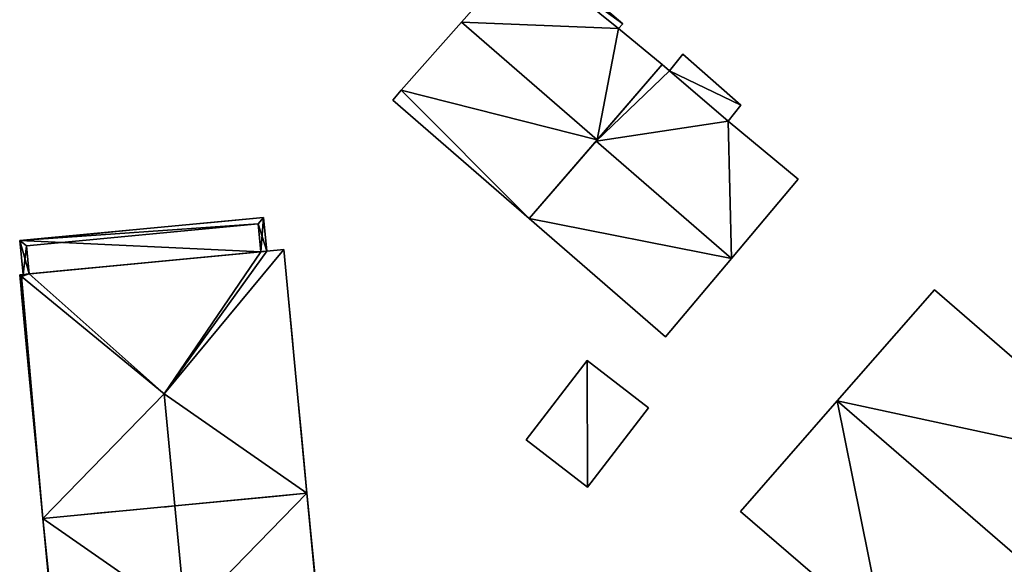
# Model space of a CAD drawing. Units: metres. Extents: x 73746 to 74385, y 344544 to 345006.
# Drawn here: x 74036 to 74082, y 344933 to 344958 of the extents above; entities that cross this region are included whole.
import ezdxf

# ---------------------------------------------------------------- set-up
doc = ezdxf.new("R2010")
doc.units = ezdxf.units.M
for name, color, linetype in [('FacadeFaces', 253, 'Continuous'), ('FloorBoundary', 4, 'Continuous'), ('FloorFaces', 253, 'Continuous'), ('OuterEaves', 4, 'Continuous'), ('OuterWalls', 4, 'Continuous'), ('RoofFaces', 24, 'Continuous'), ('RoofLines', 2, 'Continuous'), ('TerrainIntersection', 106, 'Continuous')]:
    doc.layers.add(name, color=color, linetype=linetype)

msp = doc.modelspace()

# ---------------------------------------------------------------- linework, layer by layer
at = {"layer": 'FacadeFaces'}
for points in [[(74059.088, 344961.472, 285.227), (74056.191, 344958.202, 280.559), (74056.191, 344958.202, 288.372), (74059.088, 344961.472, 285.227)], [(74059.088, 344961.472, 280.559), (74056.191, 344958.202, 280.559), (74059.088, 344961.472, 285.227), (74059.088, 344961.472, 280.559)], [(74063.716, 344958.112, 284.869), (74059.338, 344961.846, 280.559), (74059.338, 344961.846, 284.906), (74063.716, 344958.112, 284.869)], [(74063.716, 344958.112, 280.559), (74059.338, 344961.846, 280.559), (74063.716, 344958.112, 284.869), (74063.716, 344958.112, 280.559)], [(74056.191, 344958.202, 288.372), (74056.191, 344958.202, 280.559), (74053.368, 344955.014, 285.306), (74056.191, 344958.202, 288.372)], [(74056.191, 344958.202, 280.559), (74053.368, 344955.014, 280.559), (74053.368, 344955.014, 285.306), (74056.191, 344958.202, 280.559)], [(74063.515, 344957.903, 285.078), (74063.515, 344957.903, 280.559), (74063.716, 344958.112, 284.869), (74063.515, 344957.903, 285.078)], [(74063.515, 344957.903, 280.559), (74063.716, 344958.112, 280.559), (74063.716, 344958.112, 284.869), (74063.515, 344957.903, 280.559)], [(74065.554, 344956.214, 285.034), (74063.515, 344957.903, 280.559), (74063.515, 344957.903, 285.078), (74065.554, 344956.214, 285.034)], [(74065.554, 344956.214, 280.559), (74063.515, 344957.903, 280.559), (74065.554, 344956.214, 285.034), (74065.554, 344956.214, 280.559)], [(74066.513, 344956.695, 284.389), (74065.9, 344955.928, 280.491), (74065.9, 344955.928, 284.389), (74066.513, 344956.695, 284.389)], [(74066.513, 344956.695, 280.491), (74065.9, 344955.928, 280.491), (74066.513, 344956.695, 284.389), (74066.513, 344956.695, 280.491)], [(74069.224, 344954.315, 284.389), (74069.224, 344954.315, 280.491), (74066.513, 344956.695, 284.389), (74069.224, 344954.315, 284.389)], [(74066.513, 344956.695, 284.389), (74069.224, 344954.315, 280.491), (74066.513, 344956.695, 280.491), (74066.513, 344956.695, 284.389)], [(74065.554, 344956.214, 285.156), (74062.468, 344952.639, 280.48), (74062.468, 344952.639, 288.524), (74065.554, 344956.214, 285.156)], [(74065.554, 344956.214, 280.48), (74062.468, 344952.639, 280.48), (74065.554, 344956.214, 285.156), (74065.554, 344956.214, 280.48)], [(74062.524, 344952.704, 288.372), (74062.524, 344952.704, 280.559), (74065.554, 344956.214, 285.034), (74062.524, 344952.704, 288.372)], [(74062.524, 344952.704, 280.559), (74065.554, 344956.214, 280.559), (74065.554, 344956.214, 285.034), (74062.524, 344952.704, 280.559)], [(74065.9, 344955.928, 285.148), (74065.554, 344956.214, 280.48), (74065.554, 344956.214, 285.156), (74065.9, 344955.928, 285.148)], [(74065.9, 344955.928, 285.148), (74065.9, 344955.928, 280.48), (74065.554, 344956.214, 280.48), (74065.9, 344955.928, 285.148)], [(74068.638, 344953.576, 285.134), (74065.9, 344955.928, 280.48), (74065.9, 344955.928, 285.148), (74068.638, 344953.576, 285.134)], [(74068.638, 344953.576, 280.48), (74065.9, 344955.928, 280.48), (74068.638, 344953.576, 285.134), (74068.638, 344953.576, 280.48)], [(74065.9, 344955.928, 284.389), (74068.638, 344953.576, 280.491), (74068.638, 344953.576, 284.389), (74065.9, 344955.928, 284.389)], [(74065.9, 344955.928, 280.491), (74068.638, 344953.576, 280.491), (74065.9, 344955.928, 284.389), (74065.9, 344955.928, 280.491)], [(74053.368, 344955.014, 285.306), (74053.368, 344955.014, 280.559), (74052.978, 344954.554, 284.872), (74053.368, 344955.014, 285.306)], [(74052.978, 344954.554, 284.872), (74053.368, 344955.014, 280.559), (74052.978, 344954.554, 280.559), (74052.978, 344954.554, 284.872)], [(74052.978, 344954.554, 284.872), (74059.347, 344949.025, 280.559), (74059.347, 344949.025, 284.872), (74052.978, 344954.554, 284.872)], [(74052.978, 344954.554, 280.559), (74059.347, 344949.025, 280.559), (74052.978, 344954.554, 284.872), (74052.978, 344954.554, 280.559)], [(74068.638, 344953.576, 284.389), (74069.224, 344954.315, 280.491), (74069.224, 344954.315, 284.389), (74068.638, 344953.576, 284.389)], [(74068.638, 344953.576, 280.491), (74069.224, 344954.315, 280.491), (74068.638, 344953.576, 284.389), (74068.638, 344953.576, 280.491)], [(74071.898, 344950.859, 285.073), (74068.638, 344953.576, 280.48), (74068.638, 344953.576, 285.134), (74071.898, 344950.859, 285.073)], [(74071.898, 344950.859, 280.48), (74068.638, 344953.576, 280.48), (74071.898, 344950.859, 285.073), (74071.898, 344950.859, 280.48)], [(74059.347, 344949.025, 284.872), (74062.524, 344952.704, 280.559), (74062.524, 344952.704, 288.372), (74059.347, 344949.025, 284.872)], [(74059.347, 344949.025, 280.559), (74062.524, 344952.704, 280.559), (74059.347, 344949.025, 284.872), (74059.347, 344949.025, 280.559)], [(74062.468, 344952.639, 288.524), (74062.468, 344952.639, 280.48), (74059.347, 344949.025, 285.118), (74062.468, 344952.639, 288.524)], [(74062.468, 344952.639, 280.48), (74059.347, 344949.025, 280.48), (74059.347, 344949.025, 285.118), (74062.468, 344952.639, 280.48)], [(74068.782, 344947.157, 288.524), (74068.782, 344947.157, 280.48), (74071.898, 344950.859, 285.073), (74068.782, 344947.157, 288.524)], [(74068.782, 344947.157, 280.48), (74071.898, 344950.859, 280.48), (74071.898, 344950.859, 285.073), (74068.782, 344947.157, 280.48)], [(74046.954, 344949.077, 285.22), (74035.584, 344947.992, 281.084), (74035.584, 344947.992, 285.22), (74046.954, 344949.077, 285.22)], [(74046.954, 344949.077, 281.084), (74035.584, 344947.992, 281.084), (74046.954, 344949.077, 285.22), (74046.954, 344949.077, 281.084)], [(74035.584, 344947.992, 285.509), (74046.954, 344949.077, 285.509), (74046.954, 344949.077, 285.22), (74035.584, 344947.992, 285.509)], [(74035.584, 344947.992, 285.509), (74046.954, 344949.077, 285.22), (74035.584, 344947.992, 285.22), (74035.584, 344947.992, 285.509)], [(74047.104, 344947.5, 285.22), (74046.954, 344949.077, 281.084), (74046.954, 344949.077, 285.22), (74047.104, 344947.5, 285.22)], [(74047.104, 344947.5, 281.084), (74046.954, 344949.077, 281.084), (74047.104, 344947.5, 285.22), (74047.104, 344947.5, 281.084)], [(74046.954, 344949.077, 285.509), (74047.104, 344947.5, 285.509), (74047.104, 344947.5, 285.22), (74046.954, 344949.077, 285.509)], [(74046.954, 344949.077, 285.509), (74047.104, 344947.5, 285.22), (74046.954, 344949.077, 285.22), (74046.954, 344949.077, 285.509)], [(74059.347, 344949.025, 285.118), (74065.707, 344943.503, 280.48), (74065.707, 344943.503, 285.118), (74059.347, 344949.025, 285.118)], [(74059.347, 344949.025, 280.48), (74065.707, 344943.503, 280.48), (74059.347, 344949.025, 285.118), (74059.347, 344949.025, 280.48)], [(74046.706, 344948.777, 285.509), (74035.883, 344947.745, 285.509), (74035.883, 344947.745, 285.22), (74046.706, 344948.777, 285.509)], [(74046.706, 344948.777, 285.509), (74035.883, 344947.745, 285.22), (74046.706, 344948.777, 285.22), (74046.706, 344948.777, 285.509)], [(74046.83, 344947.474, 285.509), (74046.706, 344948.777, 285.509), (74046.706, 344948.777, 285.22), (74046.83, 344947.474, 285.509)], [(74046.83, 344947.474, 285.509), (74046.706, 344948.777, 285.22), (74046.83, 344947.474, 285.22), (74046.83, 344947.474, 285.509)], [(74035.584, 344947.992, 285.22), (74035.734, 344946.416, 281.084), (74035.734, 344946.416, 285.22), (74035.584, 344947.992, 285.22)], [(74035.584, 344947.992, 281.084), (74035.734, 344946.416, 281.084), (74035.584, 344947.992, 285.22), (74035.584, 344947.992, 281.084)], [(74035.734, 344946.416, 285.509), (74035.584, 344947.992, 285.509), (74035.584, 344947.992, 285.22), (74035.734, 344946.416, 285.509)], [(74035.734, 344946.416, 285.509), (74035.584, 344947.992, 285.22), (74035.734, 344946.416, 285.22), (74035.734, 344946.416, 285.509)], [(74035.883, 344947.745, 285.509), (74036.008, 344946.442, 285.509), (74036.008, 344946.442, 285.22), (74035.883, 344947.745, 285.509)], [(74035.883, 344947.745, 285.509), (74036.008, 344946.442, 285.22), (74035.883, 344947.745, 285.22), (74035.883, 344947.745, 285.509)], [(74035.734, 344946.416, 281.084), (74047.104, 344947.5, 281.084), (74036.008, 344946.442, 285.22), (74035.734, 344946.416, 281.084)], [(74036.008, 344946.442, 285.22), (74047.104, 344947.5, 281.084), (74046.83, 344947.474, 285.22), (74036.008, 344946.442, 285.22)], [(74036.008, 344946.442, 288.151), (74046.83, 344947.474, 288.151), (74046.83, 344947.474, 281.058), (74036.008, 344946.442, 288.151)], [(74036.008, 344946.442, 288.151), (74046.83, 344947.474, 281.058), (74036.008, 344946.442, 281.058), (74036.008, 344946.442, 288.151)], [(74046.83, 344947.474, 288.151), (74047.104, 344947.5, 288.151), (74047.104, 344947.5, 281.058), (74046.83, 344947.474, 288.151)], [(74046.83, 344947.474, 288.151), (74047.104, 344947.5, 281.058), (74046.83, 344947.474, 281.058), (74046.83, 344947.474, 288.151)], [(74046.83, 344947.474, 285.22), (74047.104, 344947.5, 281.084), (74047.104, 344947.5, 285.22), (74046.83, 344947.474, 285.22)], [(74047.104, 344947.5, 285.509), (74046.83, 344947.474, 285.509), (74046.83, 344947.474, 285.22), (74047.104, 344947.5, 285.509)], [(74047.104, 344947.5, 285.509), (74046.83, 344947.474, 285.22), (74047.104, 344947.5, 285.22), (74047.104, 344947.5, 285.509)], [(74047.104, 344947.5, 288.151), (74047.892, 344947.576, 288.151), (74047.892, 344947.576, 281.058), (74047.104, 344947.5, 288.151)], [(74047.104, 344947.5, 288.151), (74047.892, 344947.576, 281.058), (74047.104, 344947.5, 281.058), (74047.104, 344947.5, 288.151)], [(74047.892, 344947.576, 288.151), (74048.978, 344936.195, 288.151), (74048.978, 344936.195, 281.058), (74047.892, 344947.576, 288.151)], [(74047.892, 344947.576, 288.151), (74048.978, 344936.195, 281.058), (74047.892, 344947.576, 281.058), (74047.892, 344947.576, 288.151)], [(74065.707, 344943.503, 285.118), (74068.782, 344947.157, 280.48), (74068.782, 344947.157, 288.524), (74065.707, 344943.503, 285.118)], [(74065.707, 344943.503, 280.48), (74068.782, 344947.157, 280.48), (74065.707, 344943.503, 285.118), (74065.707, 344943.503, 280.48)], [(74035.571, 344946.4, 288.151), (74035.734, 344946.416, 288.151), (74035.734, 344946.416, 281.058), (74035.571, 344946.4, 288.151)], [(74035.571, 344946.4, 288.151), (74035.734, 344946.416, 281.058), (74035.571, 344946.4, 281.058), (74035.571, 344946.4, 288.151)], [(74036.656, 344935.019, 288.151), (74035.571, 344946.4, 288.151), (74035.571, 344946.4, 281.058), (74036.656, 344935.019, 288.151)], [(74036.656, 344935.019, 288.151), (74035.571, 344946.4, 281.058), (74036.656, 344935.019, 281.058), (74036.656, 344935.019, 288.151)], [(74035.734, 344946.416, 288.151), (74036.008, 344946.442, 288.151), (74036.008, 344946.442, 281.058), (74035.734, 344946.416, 288.151)], [(74035.734, 344946.416, 288.151), (74036.008, 344946.442, 281.058), (74035.734, 344946.416, 281.058), (74035.734, 344946.416, 288.151)], [(74035.734, 344946.416, 281.084), (74036.008, 344946.442, 285.22), (74035.734, 344946.416, 285.22), (74035.734, 344946.416, 281.084)], [(74036.008, 344946.442, 285.509), (74035.734, 344946.416, 285.509), (74035.734, 344946.416, 285.22), (74036.008, 344946.442, 285.509)], [(74036.008, 344946.442, 285.509), (74035.734, 344946.416, 285.22), (74036.008, 344946.442, 285.22), (74036.008, 344946.442, 285.509)], [(74078.258, 344945.7, 284.534), (74073.726, 344940.521, 279.83), (74073.726, 344940.521, 288.156), (74078.258, 344945.7, 284.534)], [(74078.258, 344945.7, 279.83), (74073.726, 344940.521, 279.83), (74078.258, 344945.7, 284.534), (74078.258, 344945.7, 279.83)], [(74087.718, 344937.495, 284.537), (74087.718, 344937.495, 279.83), (74078.258, 344945.7, 284.534), (74087.718, 344937.495, 284.537)], [(74078.258, 344945.7, 284.534), (74087.718, 344937.495, 279.83), (74078.258, 344945.7, 279.83), (74078.258, 344945.7, 284.534)], [(74062.057, 344942.39, 282.515), (74059.202, 344938.686, 280.81), (74059.202, 344938.686, 282.515), (74062.057, 344942.39, 282.515)], [(74062.057, 344942.39, 280.81), (74059.202, 344938.686, 280.81), (74062.057, 344942.39, 282.515), (74062.057, 344942.39, 280.81)], [(74064.918, 344940.185, 284.534), (74064.918, 344940.185, 280.81), (74062.057, 344942.39, 282.515), (74064.918, 344940.185, 284.534)], [(74064.918, 344940.185, 280.81), (74062.057, 344942.39, 280.81), (74062.057, 344942.39, 282.515), (74064.918, 344940.185, 280.81)], [(74073.726, 344940.521, 288.156), (74073.726, 344940.521, 279.83), (74069.204, 344935.353, 284.542), (74073.726, 344940.521, 288.156)], [(74073.726, 344940.521, 279.83), (74069.204, 344935.353, 279.83), (74069.204, 344935.353, 284.542), (74073.726, 344940.521, 279.83)], [(74062.063, 344936.481, 284.534), (74062.063, 344936.481, 280.81), (74064.918, 344940.185, 284.534), (74062.063, 344936.481, 284.534)], [(74064.918, 344940.185, 284.534), (74062.063, 344936.481, 280.81), (74064.918, 344940.185, 280.81), (74064.918, 344940.185, 284.534)], [(74059.202, 344938.686, 282.515), (74062.063, 344936.481, 280.81), (74062.063, 344936.481, 284.534), (74059.202, 344938.686, 282.515)], [(74059.202, 344938.686, 280.81), (74062.063, 344936.481, 280.81), (74059.202, 344938.686, 282.515), (74059.202, 344938.686, 280.81)], [(74042.817, 344935.607, 290.166), (74048.978, 344936.195, 288.151), (74048.978, 344936.195, 280.824), (74042.817, 344935.607, 290.166)], [(74042.817, 344935.607, 290.166), (74048.978, 344936.195, 280.824), (74042.817, 344935.607, 280.824), (74042.817, 344935.607, 290.166)], [(74048.978, 344936.195, 288.151), (74042.817, 344935.607, 290.166), (74042.817, 344935.607, 281.058), (74048.978, 344936.195, 288.151)], [(74048.978, 344936.195, 288.151), (74042.817, 344935.607, 281.058), (74048.978, 344936.195, 281.058), (74048.978, 344936.195, 288.151)], [(74048.978, 344936.195, 288.151), (74050.063, 344924.814, 288.151), (74050.063, 344924.814, 280.824), (74048.978, 344936.195, 288.151)], [(74048.978, 344936.195, 288.151), (74050.063, 344924.814, 280.824), (74048.978, 344936.195, 280.824), (74048.978, 344936.195, 288.151)], [(74036.656, 344935.019, 288.151), (74042.817, 344935.607, 290.166), (74042.817, 344935.607, 280.824), (74036.656, 344935.019, 288.151)], [(74036.656, 344935.019, 288.151), (74042.817, 344935.607, 280.824), (74036.656, 344935.019, 280.824), (74036.656, 344935.019, 288.151)], [(74042.817, 344935.607, 290.166), (74036.656, 344935.019, 288.151), (74036.656, 344935.019, 281.058), (74042.817, 344935.607, 290.166)], [(74042.817, 344935.607, 290.166), (74036.656, 344935.019, 281.058), (74042.817, 344935.607, 281.058), (74042.817, 344935.607, 290.166)], [(74069.204, 344935.353, 284.542), (74075.92, 344929.55, 279.83), (74075.92, 344929.55, 284.548), (74069.204, 344935.353, 284.542)], [(74069.204, 344935.353, 279.83), (74075.92, 344929.55, 279.83), (74069.204, 344935.353, 284.542), (74069.204, 344935.353, 279.83)], [(74037.742, 344923.638, 288.151), (74036.656, 344935.019, 288.151), (74036.656, 344935.019, 280.824), (74037.742, 344923.638, 288.151)], [(74037.742, 344923.638, 288.151), (74036.656, 344935.019, 280.824), (74037.742, 344923.638, 280.824), (74037.742, 344923.638, 288.151)]]:
    msp.add_3dface(points, dxfattribs=at)
at = {"layer": 'FloorBoundary'}
for points in [[(74052.978, 344954.554, 280.559), (74059.347, 344949.025, 280.559), (74062.524, 344952.704, 280.559), (74065.554, 344956.214, 280.559), (74063.515, 344957.903, 280.559), (74063.716, 344958.112, 280.559), (74059.338, 344961.846, 280.559), (74059.088, 344961.472, 280.559), (74056.191, 344958.202, 280.559), (74053.368, 344955.014, 280.559), (74052.978, 344954.554, 280.559)], [(74066.513, 344956.695, 280.491), (74065.9, 344955.928, 280.491), (74068.638, 344953.576, 280.491), (74069.224, 344954.315, 280.491), (74066.513, 344956.695, 280.491)], [(74065.554, 344956.214, 280.48), (74062.468, 344952.639, 280.48), (74059.347, 344949.025, 280.48), (74065.707, 344943.503, 280.48), (74068.782, 344947.157, 280.48), (74071.898, 344950.859, 280.48), (74068.638, 344953.576, 280.48), (74065.9, 344955.928, 280.48), (74065.554, 344956.214, 280.48)], [(74078.258, 344945.7, 279.83), (74073.726, 344940.521, 279.83), (74069.204, 344935.353, 279.83), (74075.92, 344929.55, 279.83), (74078.804, 344927.019, 279.83), (74079.274, 344927.553, 279.83), (74083.267, 344932.254, 279.83), (74087.718, 344937.495, 279.83), (74078.258, 344945.7, 279.83)], [(74064.918, 344940.185, 280.81), (74062.057, 344942.39, 280.81), (74059.202, 344938.686, 280.81), (74062.063, 344936.481, 280.81), (74064.918, 344940.185, 280.81)]]:
    msp.add_polyline3d(points, dxfattribs=at)
at = {"layer": 'FloorFaces'}
for points in [[(74063.515, 344957.903, 280.559), (74056.191, 344958.202, 280.559), (74059.088, 344961.472, 280.559), (74063.515, 344957.903, 280.559)], [(74063.716, 344958.112, 280.559), (74059.088, 344961.472, 280.559), (74059.338, 344961.846, 280.559), (74063.716, 344958.112, 280.559)], [(74063.515, 344957.903, 280.559), (74059.088, 344961.472, 280.559), (74063.716, 344958.112, 280.559), (74063.515, 344957.903, 280.559)], [(74062.524, 344952.704, 280.559), (74053.368, 344955.014, 280.559), (74056.191, 344958.202, 280.559), (74062.524, 344952.704, 280.559)], [(74062.524, 344952.704, 280.559), (74056.191, 344958.202, 280.559), (74063.515, 344957.903, 280.559), (74062.524, 344952.704, 280.559)], [(74062.524, 344952.704, 280.559), (74063.515, 344957.903, 280.559), (74065.554, 344956.214, 280.559), (74062.524, 344952.704, 280.559)], [(74066.513, 344956.695, 280.491), (74069.224, 344954.315, 280.491), (74065.9, 344955.928, 280.491), (74066.513, 344956.695, 280.491)], [(74065.554, 344956.214, 280.48), (74065.9, 344955.928, 280.48), (74062.468, 344952.639, 280.48), (74065.554, 344956.214, 280.48)], [(74062.468, 344952.639, 280.48), (74065.9, 344955.928, 280.48), (74068.638, 344953.576, 280.48), (74062.468, 344952.639, 280.48)], [(74065.9, 344955.928, 280.491), (74069.224, 344954.315, 280.491), (74068.638, 344953.576, 280.491), (74065.9, 344955.928, 280.491)], [(74052.978, 344954.554, 280.559), (74053.368, 344955.014, 280.559), (74059.347, 344949.025, 280.559), (74052.978, 344954.554, 280.559)], [(74059.347, 344949.025, 280.559), (74053.368, 344955.014, 280.559), (74062.524, 344952.704, 280.559), (74059.347, 344949.025, 280.559)], [(74062.468, 344952.639, 280.48), (74068.638, 344953.576, 280.48), (74068.782, 344947.157, 280.48), (74062.468, 344952.639, 280.48)], [(74068.782, 344947.157, 280.48), (74068.638, 344953.576, 280.48), (74071.898, 344950.859, 280.48), (74068.782, 344947.157, 280.48)], [(74062.468, 344952.639, 280.48), (74068.782, 344947.157, 280.48), (74059.347, 344949.025, 280.48), (74062.468, 344952.639, 280.48)], [(74059.347, 344949.025, 280.48), (74068.782, 344947.157, 280.48), (74065.707, 344943.503, 280.48), (74059.347, 344949.025, 280.48)], [(74078.258, 344945.7, 279.83), (74087.718, 344937.495, 279.83), (74073.726, 344940.521, 279.83), (74078.258, 344945.7, 279.83)], [(74062.057, 344942.39, 280.81), (74062.063, 344936.481, 280.81), (74059.202, 344938.686, 280.81), (74062.057, 344942.39, 280.81)], [(74064.918, 344940.185, 280.81), (74062.063, 344936.481, 280.81), (74062.057, 344942.39, 280.81), (74064.918, 344940.185, 280.81)], [(74073.726, 344940.521, 279.83), (74075.92, 344929.55, 279.83), (74069.204, 344935.353, 279.83), (74073.726, 344940.521, 279.83)], [(74073.726, 344940.521, 279.83), (74083.267, 344932.254, 279.83), (74075.92, 344929.55, 279.83), (74073.726, 344940.521, 279.83)], [(74073.726, 344940.521, 279.83), (74087.718, 344937.495, 279.83), (74083.267, 344932.254, 279.83), (74073.726, 344940.521, 279.83)]]:
    msp.add_3dface(points, dxfattribs=at)
at = {"layer": 'OuterEaves'}
for points in [[(74063.716, 344958.112, 284.869), (74059.338, 344961.846, 284.906), (74059.088, 344961.472, 285.227), (74056.191, 344958.202, 288.372), (74053.368, 344955.014, 285.306), (74052.978, 344954.554, 284.872), (74059.347, 344949.025, 284.872), (74062.524, 344952.704, 288.372), (74065.554, 344956.214, 285.034), (74063.515, 344957.903, 285.078), (74063.716, 344958.112, 284.869)], [(74066.513, 344956.695, 284.389), (74065.9, 344955.928, 284.389), (74068.638, 344953.576, 284.389), (74069.224, 344954.315, 284.389), (74066.513, 344956.695, 284.389)], [(74068.782, 344947.157, 288.524), (74071.898, 344950.859, 285.073), (74068.638, 344953.576, 285.134), (74065.9, 344955.928, 285.148), (74065.554, 344956.214, 285.156), (74062.468, 344952.639, 288.524), (74059.347, 344949.025, 285.118), (74065.707, 344943.503, 285.118), (74068.782, 344947.157, 288.524)], [(74035.734, 344946.416, 285.22), (74036.008, 344946.442, 285.22), (74046.83, 344947.474, 285.22), (74047.104, 344947.5, 285.22), (74046.954, 344949.077, 285.22), (74035.584, 344947.992, 285.22), (74035.734, 344946.416, 285.22)], [(74046.83, 344947.474, 285.509), (74047.104, 344947.5, 285.509), (74046.954, 344949.077, 285.509), (74035.584, 344947.992, 285.509), (74035.734, 344946.416, 285.509), (74036.008, 344946.442, 285.509), (74035.883, 344947.745, 285.509), (74046.706, 344948.777, 285.509), (74046.83, 344947.474, 285.509)], [(74035.571, 344946.4, 288.151), (74036.656, 344935.019, 288.151), (74042.817, 344935.607, 290.166), (74048.978, 344936.195, 288.151), (74047.892, 344947.576, 288.151), (74047.104, 344947.5, 288.151), (74046.83, 344947.474, 288.151), (74036.008, 344946.442, 288.151), (74035.734, 344946.416, 288.151), (74035.571, 344946.4, 288.151)], [(74087.718, 344937.495, 284.537), (74078.258, 344945.7, 284.534), (74073.726, 344940.521, 288.156), (74069.204, 344935.353, 284.542), (74075.92, 344929.55, 284.548), (74078.804, 344927.019, 284.535), (74079.274, 344927.553, 284.91), (74083.267, 344932.254, 288.156), (74087.718, 344937.495, 284.537)], [(74064.918, 344940.185, 284.534), (74062.057, 344942.39, 282.515), (74059.202, 344938.686, 282.515), (74062.063, 344936.481, 284.534), (74064.918, 344940.185, 284.534)], [(74037.742, 344923.638, 288.151), (74037.905, 344923.654, 288.151), (74038.179, 344923.68, 288.151), (74049.002, 344924.712, 288.151), (74049.275, 344924.738, 288.151), (74050.063, 344924.814, 288.151), (74048.978, 344936.195, 288.151), (74042.817, 344935.607, 290.166), (74036.656, 344935.019, 288.151), (74037.742, 344923.638, 288.151)]]:
    msp.add_polyline3d(points, dxfattribs=at)
at = {"layer": 'OuterWalls'}
for points in [[(74035.734, 344946.416, 285.22), (74036.008, 344946.442, 285.22), (74046.83, 344947.474, 285.22), (74047.104, 344947.5, 285.22), (74046.954, 344949.077, 285.22), (74035.584, 344947.992, 285.22), (74035.734, 344946.416, 285.22)], [(74046.83, 344947.474, 285.509), (74047.104, 344947.5, 285.509), (74046.954, 344949.077, 285.509), (74035.584, 344947.992, 285.509), (74035.734, 344946.416, 285.509), (74036.008, 344946.442, 285.509), (74035.883, 344947.745, 285.509), (74046.706, 344948.777, 285.509), (74046.83, 344947.474, 285.509)], [(74035.571, 344946.4, 288.151), (74036.656, 344935.019, 288.151), (74042.817, 344935.607, 290.166), (74048.978, 344936.195, 288.151), (74047.892, 344947.576, 288.151), (74047.104, 344947.5, 288.151), (74046.83, 344947.474, 288.151), (74036.008, 344946.442, 288.151), (74035.734, 344946.416, 288.151), (74035.571, 344946.4, 288.151)], [(74037.742, 344923.638, 288.151), (74037.905, 344923.654, 288.151), (74038.179, 344923.68, 288.151), (74049.002, 344924.712, 288.151), (74049.275, 344924.738, 288.151), (74050.063, 344924.814, 288.151), (74048.978, 344936.195, 288.151), (74042.817, 344935.607, 290.166), (74036.656, 344935.019, 288.151), (74037.742, 344923.638, 288.151)]]:
    msp.add_polyline3d(points, dxfattribs=at)
at = {"layer": 'RoofFaces'}
for points in [[(74056.191, 344958.202, 288.372), (74063.515, 344957.903, 285.078), (74059.088, 344961.472, 285.227), (74056.191, 344958.202, 288.372)], [(74059.338, 344961.846, 284.906), (74059.088, 344961.472, 285.227), (74063.716, 344958.112, 284.869), (74059.338, 344961.846, 284.906)], [(74059.088, 344961.472, 285.227), (74063.515, 344957.903, 285.078), (74063.716, 344958.112, 284.869), (74059.088, 344961.472, 285.227)], [(74053.368, 344955.014, 285.306), (74062.524, 344952.704, 288.372), (74056.191, 344958.202, 288.372), (74053.368, 344955.014, 285.306)], [(74062.524, 344952.704, 288.372), (74063.515, 344957.903, 285.078), (74056.191, 344958.202, 288.372), (74062.524, 344952.704, 288.372)], [(74065.554, 344956.214, 285.034), (74063.515, 344957.903, 285.078), (74062.524, 344952.704, 288.372), (74065.554, 344956.214, 285.034)], [(74065.9, 344955.928, 284.389), (74069.224, 344954.315, 284.389), (74066.513, 344956.695, 284.389), (74065.9, 344955.928, 284.389)], [(74065.554, 344956.214, 285.156), (74062.468, 344952.639, 288.524), (74065.9, 344955.928, 285.148), (74065.554, 344956.214, 285.156)], [(74065.9, 344955.928, 285.148), (74062.468, 344952.639, 288.524), (74068.638, 344953.576, 285.134), (74065.9, 344955.928, 285.148)], [(74068.638, 344953.576, 284.389), (74069.224, 344954.315, 284.389), (74065.9, 344955.928, 284.389), (74068.638, 344953.576, 284.389)], [(74052.978, 344954.554, 284.872), (74059.347, 344949.025, 284.872), (74053.368, 344955.014, 285.306), (74052.978, 344954.554, 284.872)], [(74059.347, 344949.025, 284.872), (74062.524, 344952.704, 288.372), (74053.368, 344955.014, 285.306), (74059.347, 344949.025, 284.872)], [(74068.638, 344953.576, 285.134), (74062.468, 344952.639, 288.524), (74068.782, 344947.157, 288.524), (74068.638, 344953.576, 285.134)], [(74071.898, 344950.859, 285.073), (74068.638, 344953.576, 285.134), (74068.782, 344947.157, 288.524), (74071.898, 344950.859, 285.073)], [(74062.468, 344952.639, 288.524), (74059.347, 344949.025, 285.118), (74068.782, 344947.157, 288.524), (74062.468, 344952.639, 288.524)], [(74046.954, 344949.077, 285.22), (74035.584, 344947.992, 285.22), (74046.83, 344947.474, 285.22), (74046.954, 344949.077, 285.22)], [(74035.584, 344947.992, 285.509), (74046.706, 344948.777, 285.509), (74046.954, 344949.077, 285.509), (74035.584, 344947.992, 285.509)], [(74046.954, 344949.077, 285.509), (74046.706, 344948.777, 285.509), (74047.104, 344947.5, 285.509), (74046.954, 344949.077, 285.509)], [(74046.954, 344949.077, 285.22), (74046.83, 344947.474, 285.22), (74047.104, 344947.5, 285.22), (74046.954, 344949.077, 285.22)], [(74059.347, 344949.025, 285.118), (74065.707, 344943.503, 285.118), (74068.782, 344947.157, 288.524), (74059.347, 344949.025, 285.118)], [(74035.883, 344947.745, 285.509), (74046.706, 344948.777, 285.509), (74035.584, 344947.992, 285.509), (74035.883, 344947.745, 285.509)], [(74047.104, 344947.5, 285.509), (74046.706, 344948.777, 285.509), (74046.83, 344947.474, 285.509), (74047.104, 344947.5, 285.509)], [(74036.008, 344946.442, 285.22), (74035.584, 344947.992, 285.22), (74035.734, 344946.416, 285.22), (74036.008, 344946.442, 285.22)], [(74046.83, 344947.474, 285.22), (74035.584, 344947.992, 285.22), (74036.008, 344946.442, 285.22), (74046.83, 344947.474, 285.22)], [(74035.734, 344946.416, 285.509), (74035.883, 344947.745, 285.509), (74035.584, 344947.992, 285.509), (74035.734, 344946.416, 285.509)], [(74036.008, 344946.442, 285.509), (74035.883, 344947.745, 285.509), (74035.734, 344946.416, 285.509), (74036.008, 344946.442, 285.509)], [(74036.008, 344946.442, 288.151), (74042.318, 344940.84, 290.166), (74046.83, 344947.474, 288.151), (74036.008, 344946.442, 288.151)], [(74047.892, 344947.576, 288.151), (74042.318, 344940.84, 290.166), (74048.978, 344936.195, 288.151), (74047.892, 344947.576, 288.151)], [(74047.104, 344947.5, 288.151), (74042.318, 344940.84, 290.166), (74047.892, 344947.576, 288.151), (74047.104, 344947.5, 288.151)], [(74046.83, 344947.474, 288.151), (74042.318, 344940.84, 290.166), (74047.104, 344947.5, 288.151), (74046.83, 344947.474, 288.151)], [(74035.571, 344946.4, 288.151), (74035.66, 344946.326, 288.178), (74035.734, 344946.416, 288.151), (74035.571, 344946.4, 288.151)], [(74036.656, 344935.019, 288.151), (74035.66, 344946.326, 288.178), (74035.571, 344946.4, 288.151), (74036.656, 344935.019, 288.151)], [(74035.734, 344946.416, 288.151), (74035.66, 344946.326, 288.178), (74036.008, 344946.442, 288.151), (74035.734, 344946.416, 288.151)], [(74036.008, 344946.442, 288.151), (74035.66, 344946.326, 288.178), (74042.318, 344940.84, 290.166), (74036.008, 344946.442, 288.151)], [(74042.318, 344940.84, 290.166), (74035.66, 344946.326, 288.178), (74036.656, 344935.019, 288.151), (74042.318, 344940.84, 290.166)], [(74078.258, 344945.7, 284.534), (74073.726, 344940.521, 288.156), (74087.718, 344937.495, 284.537), (74078.258, 344945.7, 284.534)], [(74059.202, 344938.686, 282.515), (74062.063, 344936.481, 284.534), (74062.057, 344942.39, 282.515), (74059.202, 344938.686, 282.515)], [(74062.057, 344942.39, 282.515), (74062.063, 344936.481, 284.534), (74064.918, 344940.185, 284.534), (74062.057, 344942.39, 282.515)], [(74042.817, 344935.607, 290.166), (74042.318, 344940.84, 290.166), (74036.656, 344935.019, 288.151), (74042.817, 344935.607, 290.166)], [(74048.978, 344936.195, 288.151), (74042.318, 344940.84, 290.166), (74042.817, 344935.607, 290.166), (74048.978, 344936.195, 288.151)], [(74069.204, 344935.353, 284.542), (74075.92, 344929.55, 284.548), (74073.726, 344940.521, 288.156), (74069.204, 344935.353, 284.542)], [(74073.726, 344940.521, 288.156), (74083.267, 344932.254, 288.156), (74087.718, 344937.495, 284.537), (74073.726, 344940.521, 288.156)], [(74075.92, 344929.55, 284.548), (74083.267, 344932.254, 288.156), (74073.726, 344940.521, 288.156), (74075.92, 344929.55, 284.548)], [(74042.817, 344935.607, 290.166), (74043.316, 344930.374, 290.166), (74048.978, 344936.195, 288.151), (74042.817, 344935.607, 290.166)], [(74048.978, 344936.195, 288.151), (74043.316, 344930.374, 290.166), (74050.063, 344924.814, 288.151), (74048.978, 344936.195, 288.151)], [(74036.656, 344935.019, 288.151), (74043.316, 344930.374, 290.166), (74042.817, 344935.607, 290.166), (74036.656, 344935.019, 288.151)], [(74037.742, 344923.638, 288.151), (74037.816, 344923.728, 288.178), (74036.656, 344935.019, 288.151), (74037.742, 344923.638, 288.151)], [(74036.656, 344935.019, 288.151), (74037.816, 344923.728, 288.178), (74043.316, 344930.374, 290.166), (74036.656, 344935.019, 288.151)]]:
    msp.add_3dface(points, dxfattribs=at)
at = {"layer": 'RoofLines'}
for points in [[(74056.191, 344958.202, 288.372), (74062.524, 344952.704, 288.372)], [(74068.782, 344947.157, 288.524), (74062.468, 344952.639, 288.524)], [(74042.318, 344940.84, 290.166), (74047.892, 344947.576, 288.151)], [(74035.571, 344946.4, 288.151), (74035.66, 344946.326, 288.178), (74042.318, 344940.84, 290.166), (74042.817, 344935.607, 290.166)], [(74073.726, 344940.521, 288.156), (74083.267, 344932.254, 288.156)], [(74037.742, 344923.638, 288.151), (74037.816, 344923.728, 288.178), (74043.316, 344930.374, 290.166), (74042.817, 344935.607, 290.166)]]:
    msp.add_polyline3d(points, dxfattribs=at)
at = {"layer": 'TerrainIntersection'}
for points in [[(74045, 344948.891, 281.158), (74046.618, 344949.045, 281.097), (74046.954, 344949.077, 281.084), (74047.104, 344947.5, 281.102), (74047.05, 344947.495, 281.104), (74045.956, 344947.391, 281.143), (74045, 344947.299, 281.179), (74039.636, 344946.788, 281.353), (74039.105, 344946.737, 281.371), (74038.93, 344946.721, 281.387), (74037.287, 344946.564, 281.47), (74036.069, 344946.448, 281.54), (74035.765, 344946.419, 281.551), (74035.734, 344946.416, 281.553), (74035.717, 344946.59, 281.542), (74035.584, 344947.992, 281.453), (74035.668, 344948, 281.45), (74036.527, 344948.082, 281.427), (74036.833, 344948.111, 281.419), (74036.92, 344948.12, 281.422), (74037.141, 344948.141, 281.402), (74037.314, 344948.157, 281.402), (74039, 344948.318, 281.363), (74041.307, 344948.538, 281.278), (74045, 344948.891, 281.158)], [(74045, 344947.299, 281.179), (74045.956, 344947.391, 281.143), (74046.743, 344947.466, 281.115), (74046.83, 344947.474, 281.112), (74047.102, 344947.5, 281.102), (74047.89, 344947.576, 281.074), (74047.892, 344947.576, 281.074), (74047.928, 344947.196, 281.078), (74048.295, 344943.352, 281.086), (74048.349, 344942.783, 281.132), (74048.387, 344942.387, 281.099), (74048.719, 344938.913, 281.12), (74048.847, 344937.569, 281.109), (74048.978, 344936.195, 281.058), (74047.429, 344936.047, 281.135), (74043.092, 344935.633, 281.375), (74042.817, 344935.607, 281.39), (74042.424, 344935.569, 281.412), (74041.35, 344935.467, 281.446), (74040.728, 344935.408, 281.485), (74039.346, 344935.276, 281.532), (74037.058, 344935.057, 281.651), (74036.656, 344935.019, 281.672), (74036.588, 344935.735, 281.62), (74036.491, 344936.746, 281.614), (74036.268, 344939.093, 281.706), (74036.036, 344941.527, 281.738), (74035.895, 344943, 281.731), (74035.656, 344945.512, 281.611), (74035.635, 344945.726, 281.601), (74035.571, 344946.4, 281.558), (74035.723, 344946.415, 281.553), (74035.734, 344946.416, 281.553), (74035.989, 344946.44, 281.543), (74036.008, 344946.442, 281.543), (74036.069, 344946.448, 281.54), (74037.287, 344946.564, 281.47), (74038.93, 344946.721, 281.387), (74039.105, 344946.737, 281.371), (74039.636, 344946.788, 281.353), (74045, 344947.299, 281.179)], [(74041.35, 344935.467, 281.446), (74042.32, 344935.56, 281.415), (74042.424, 344935.569, 281.412), (74042.817, 344935.607, 281.39), (74047.429, 344936.047, 281.135), (74048.818, 344936.18, 281.067), (74048.978, 344936.195, 281.059), (74049.08, 344935.121, 281.02), (74049.097, 344934.952, 281.01), (74049.129, 344934.614, 281.008), (74049.276, 344933.066, 280.962), (74049.74, 344928.202, 280.829)], [(74037.044, 344930.956, 281.627), (74036.786, 344933.659, 281.699), (74036.716, 344934.388, 281.719), (74036.656, 344935.019, 281.672), (74039.346, 344935.276, 281.532), (74040.728, 344935.408, 281.485), (74041.35, 344935.467, 281.446)]]:
    msp.add_polyline3d(points, dxfattribs=at)

doc.saveas('drawing.dxf')
